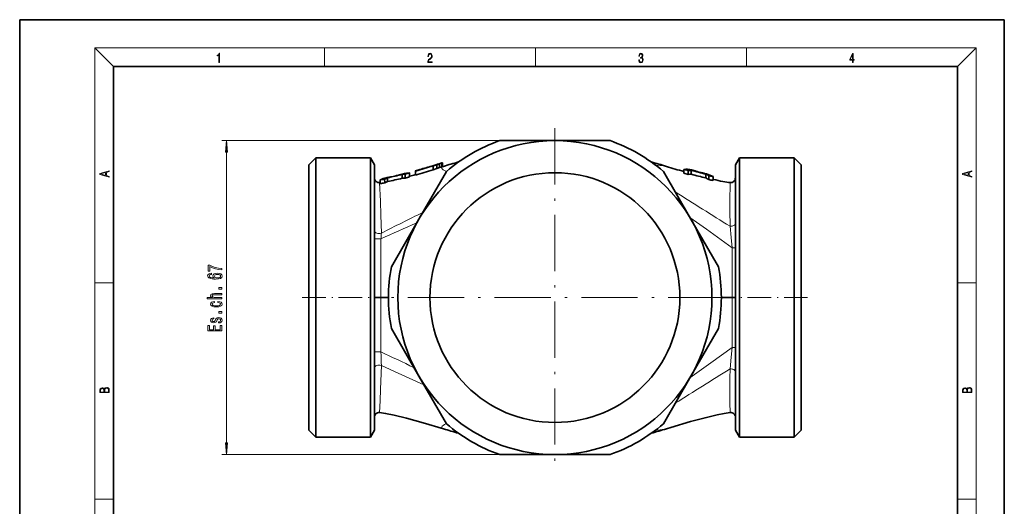
# Model space of a CAD drawing. Extents: x 0 to 210, y 0 to 297.
# Drawn here: x 0 to 210, y 193 to 297 of the extents above; entities that cross this region are included whole.
import ezdxf

# ---------------------------------------------------------------- set-up
doc = ezdxf.new("R2010")
doc.units = 0
doc.linetypes.add('DASHDOT', pattern=[18.5, 12, -3, 0.5, -3])

msp = doc.modelspace()

# ---------------------------------------------------------------- linework, layer by layer
at = {"color": 7, "lineweight": 35}
for p, q in [((210, 297), (0, 297)), ((0, 297), (0, 0)), ((210, 0), (210, 297)), ((200, 287), (20, 287)), ((20, 287), (20, 10)), ((200, 10), (200, 287)), ((102.407829, 271.19397), (114.155167, 271.19397)), ((114.155167, 271.19397), (125.902504, 271.19397)), ((61.655167, 266.000977), (63.155167, 267.500977)), ((63.155167, 267.500977), (63.155167, 237.693985)), ((74.789139, 267.500977), (63.155167, 267.500977)), ((74.789139, 237.693985), (74.789139, 267.500977)), ((75.655167, 266.000977), (74.789139, 267.500977)), ((152.655167, 266.000977), (153.521194, 267.500977)), ((153.521194, 267.500977), (165.155167, 267.500977)), ((153.521194, 267.500977), (153.521194, 237.693985)), ((166.655167, 266.000977), (165.155167, 267.500977)), ((165.155167, 237.693985), (165.155167, 267.500977)), ((61.655167, 266.000977), (61.655167, 237.693985)), ((75.655167, 237.693985), (75.655167, 266.000977)), ((84.405167, 263.824982), (84.412476, 264.663208)), ((84.41243, 264.77124), (85.335426, 265.030548)), ((84.412476, 264.663208), (84.41243, 264.77124)), ((85.143318, 254.443985), (91.016983, 264.617493)), ((85.335426, 265.030548), (85.335403, 264.990479)), ((85.335724, 264.990601), (85.335434, 265.024261)), ((88.155167, 264.957184), (88.153702, 265.7966)), ((88.933319, 266.048981), (88.154449, 265.7966)), ((88.936417, 265.210144), (88.155167, 264.957184)), ((88.312645, 265.886536), (88.784195, 266.036469)), ((88.784195, 266.036469), (89.099106, 266.139893)), ((89.556152, 266.26413), (88.933319, 266.048981)), ((88.936417, 265.210144), (88.933319, 266.048981)), ((89.561417, 265.426605), (88.936417, 265.210144)), ((89.099106, 266.139893), (89.256241, 266.191711)), ((89.256241, 266.191711), (90.175858, 266.476166)), ((89.561417, 265.426605), (89.556152, 266.26413)), ((90.175858, 266.476166), (90.023598, 266.425476)), ((90.030167, 265.589142), (90.023598, 266.425476)), ((90.186417, 265.641632), (90.030167, 265.589142)), ((90.179123, 266.477173), (90.175858, 266.476166)), ((90.186417, 265.641632), (90.179123, 266.477173)), ((90.186417, 265.641632), (90.38298, 265.702759)), ((137.29335, 264.617493), (143.167023, 254.443985)), ((141.655167, 264.216217), (141.665268, 265.050537)), ((142.587372, 264.805969), (141.665268, 265.050537)), ((142.592667, 263.969086), (142.587372, 264.805969)), ((143.217667, 264.017731), (143.212387, 264.850281)), ((144.042145, 264.731293), (143.252228, 264.951996)), ((152.655167, 266.000977), (152.655167, 237.693985)), ((166.655167, 237.693985), (166.655167, 266.000977)), ((76.905167, 262.027679), (76.915016, 262.842529)), ((77.842667, 262.174744), (77.837494, 262.992889)), ((78.467667, 262.453583), (78.462509, 263.269287)), ((81.592667, 263.169464), (81.597916, 263.997498)), ((82.217667, 263.208099), (82.222954, 264.04248)), ((83.145088, 264.299011), (82.222954, 264.04248)), ((83.155167, 263.467407), (83.145088, 264.299011)), ((84.405167, 263.824982), (84.405167, 263.939178)), ((142.592667, 263.969086), (141.655167, 264.216217)), ((146.342667, 263.218872), (146.34787, 264.043182)), ((146.967667, 262.89151), (146.972885, 263.717743)), ((147.905167, 262.682159), (147.895172, 263.509613)), ((76.760254, 262.242645), (76.907959, 262.259064)), ((152.655167, 260.973999), (152.655167, 261.931061)), ((152.655167, 257.855011), (152.655167, 260.973999)), ((79.269646, 244.270493), (85.143318, 254.443985)), ((143.167023, 254.443985), (149.04068, 244.270493)), ((61.655167, 237.693985), (61.655167, 209.386993)), ((63.155167, 237.693985), (63.155167, 207.886993)), ((74.789139, 207.886993), (74.789139, 237.693985)), ((75.655167, 237.693985), (77.017059, 237.693985)), ((75.655167, 209.386993), (75.655167, 237.693985)), ((78.655167, 237.693985), (77.017059, 237.693985)), ((151.932907, 237.693985), (149.655167, 237.693985)), ((152.655167, 237.693985), (151.932907, 237.693985)), ((152.655167, 237.693985), (152.655167, 209.386993)), ((153.521194, 237.693985), (153.521194, 207.886993)), ((165.155167, 207.886993), (165.155167, 237.693985)), ((166.655167, 209.386993), (166.655167, 237.693985)), ((85.143318, 220.943985), (79.269646, 231.117477)), ((149.04068, 231.117477), (143.167023, 220.943985)), ((91.016983, 210.770493), (85.143318, 220.943985)), ((143.167023, 220.943985), (137.29335, 210.770493)), ((152.655167, 214.274017), (152.655167, 217.456314)), ((75.655167, 212.913208), (75.655167, 212.408783)), ((61.655167, 209.386993), (63.155167, 207.886993)), ((75.655167, 209.386993), (74.789139, 207.886993)), ((152.655167, 209.386993), (153.521194, 207.886993)), ((166.655167, 209.386993), (165.155167, 207.886993)), ((74.789139, 207.886993), (63.155167, 207.886993)), ((153.521194, 207.886993), (165.155167, 207.886993)), ((114.155167, 204.193985), (102.407829, 204.193985)), ((125.902504, 204.193985), (114.155167, 204.193985))]:
    msp.add_line(p, q, dxfattribs=at)
at = {"color": 7, "lineweight": 13}
for p, q in [((20, 287), (16, 291)), ((16, 291), (204, 291)), ((16, 291), (16, 6)), ((65, 287), (65, 291)), ((110, 291), (110, 287)), ((155, 287), (155, 291)), ((200, 287), (204, 291)), ((204, 6), (204, 291)), ((102.407829, 271.19397), (43.103561, 271.19397)), ((44.103561, 206.684479), (44.103561, 268.703491)), ((77.017059, 250.208466), (77.017059, 237.693985)), ((151.932907, 237.693985), (151.932907, 248.325211)), ((16, 240.833328), (20, 240.833328)), ((200, 240.833328), (204, 240.833328)), ((77.017059, 237.693985), (77.017059, 226.117538)), ((151.932907, 227.062759), (151.932907, 237.693985)), ((102.407829, 204.193985), (43.103561, 204.193985)), ((16, 194.666672), (20, 194.666672)), ((200, 194.666672), (204, 194.666672))]:
    msp.add_line(p, q, dxfattribs=at)
at = {"color": 7, "linetype": 'DASHDOT', "lineweight": 13}
for p, q in [((114.155167, 273.828278), (114.155167, 201.559692)), ((150.289459, 237.693985), (78.020874, 237.693985))]:
    msp.add_line(p, q, dxfattribs=at)
at = {"color": 7, "linetype": 'DASHDOT', "lineweight": 13, "ltscale": 0.42}
for p, q in [((60.255165, 237.693985), (77.055168, 237.693985)), ((168.055176, 237.693985), (151.255157, 237.693985))]:
    msp.add_line(p, q, dxfattribs=at)
at = {"color": 7, "lineweight": 13}
for points in [[(42.503281, 287.874939), (42.640968, 287.874939), (42.640968, 289.819305), (42.51997, 289.819305), (42.488674, 289.644073), (42.41983, 289.524445), (42.305088, 289.454926), (42.150707, 289.435425), (42.142361, 289.435425), (42.142361, 289.315826), (42.163223, 289.315826), (42.367672, 289.340851), (42.503281, 289.424316)], [(87.019279, 287.874939), (87.960175, 287.874939), (87.960175, 288.030701), (87.154884, 288.030701), (87.179924, 288.167023), (87.242508, 288.292175), (87.336388, 288.406219), (87.467819, 288.520294), (87.684792, 288.684387), (87.851685, 288.856873), (87.939308, 289.040436), (87.968513, 289.257416), (87.937225, 289.488281), (87.847511, 289.666321), (87.707741, 289.777588), (87.526237, 289.819305), (87.328041, 289.774811), (87.182007, 289.649628), (87.088127, 289.449341), (87.052658, 289.17395), (87.190353, 289.17395), (87.211212, 289.382599), (87.275887, 289.532806), (87.380196, 289.621796), (87.522064, 289.655182), (87.649323, 289.62738), (87.747375, 289.5495), (87.807877, 289.421539), (87.830826, 289.251862), (87.807877, 289.087738), (87.741119, 288.948639), (87.588821, 288.798431), (87.37603, 288.628754), (87.217476, 288.475769), (87.104813, 288.314453), (87.038055, 288.136414), (87.017197, 287.93335)], [(132.021362, 288.431274), (132.021362, 288.42569), (132.052658, 288.1698), (132.146545, 287.980652), (132.294662, 287.861023), (132.494934, 287.819305), (132.688965, 287.861023), (132.837082, 287.975067), (132.930969, 288.158661), (132.96434, 288.400665), (132.947647, 288.57312), (132.899673, 288.714996), (132.822479, 288.820709), (132.71608, 288.890228), (132.866287, 289.059906), (132.918442, 289.315826), (132.889236, 289.521667), (132.807877, 289.680237), (132.676437, 289.783142), (132.505371, 289.819305), (132.325958, 289.777588), (132.190353, 289.666321), (132.102737, 289.482727), (132.067261, 289.240723), (132.196609, 289.240723), (132.219559, 289.421539), (132.28006, 289.557831), (132.373947, 289.641296), (132.503281, 289.671875), (132.618027, 289.644073), (132.707733, 289.571747), (132.766159, 289.457703), (132.787018, 289.315826), (132.764069, 289.151703), (132.699387, 289.037659), (132.590912, 288.965332), (132.44487, 288.943085), (132.392715, 288.945862), (132.392715, 288.804016), (132.455307, 288.806793), (132.615936, 288.781769), (132.730682, 288.706635), (132.79953, 288.581482), (132.822479, 288.406219), (132.79953, 288.219849), (132.734863, 288.08078), (132.628464, 287.994537), (132.486603, 287.966736), (132.350998, 287.997345), (132.248764, 288.089111), (132.184097, 288.233765), (132.163223, 288.431274)], [(177.653488, 287.874939), (177.791183, 287.874939), (177.791183, 288.356171), (177.983124, 288.356171), (177.983124, 288.503601), (177.791183, 288.503601), (177.791183, 289.763672), (177.643066, 289.763672), (177.025543, 288.503601), (177.025543, 288.356171), (177.653488, 288.356171)], [(177.653488, 288.503601), (177.150711, 288.503601), (177.653488, 289.532806)], [(44.321449, 268.703491), (44.103561, 271.19397), (43.885674, 268.703491)], [(19.092789, 263.42276), (19.092789, 263.566711), (18.480827, 263.737793), (18.480827, 264.413727), (19.092789, 264.582703), (19.092789, 264.726654), (17.092789, 264.157104), (17.092789, 263.99231)], [(203.092789, 263.422729), (203.092789, 263.566681), (202.480835, 263.737762), (202.480835, 264.413696), (203.092789, 264.582672), (203.092789, 264.726624), (201.092789, 264.157074), (201.092789, 263.992279)], [(18.316711, 263.783691), (17.287504, 264.073669), (18.316711, 264.365753)], [(202.316711, 263.783661), (201.287506, 264.073639), (202.316711, 264.365723)], [(43.103561, 243.612961), (43.103561, 243.874908), (42.390305, 243.96051), (41.724602, 244.110931), (41.106445, 244.323624), (40.527191, 244.601135), (40.168404, 244.601135), (40.168404, 243.366562), (40.561775, 243.366562), (40.561775, 244.352142), (41.145348, 244.066849), (41.75486, 243.851578), (42.403275, 243.701141)], [(40.911919, 242.884567), (40.561775, 242.835297), (40.302406, 242.721161), (40.138145, 242.5448), (40.081947, 242.316559), (40.112206, 242.163528), (40.194336, 242.03125), (40.328346, 241.914536), (40.518547, 241.815979), (40.756302, 241.738174), (41.045921, 241.681107), (41.387421, 241.644806), (41.772148, 241.63443), (42.385979, 241.675919), (42.83123, 241.803009), (43.099236, 242.007919), (43.190018, 242.288025), (43.112206, 242.539612), (42.909035, 242.731537), (42.589149, 242.856033), (42.182816, 242.900131), (41.772148, 242.856033), (41.456589, 242.736725), (41.257736, 242.552582), (41.188576, 242.324341), (41.275032, 242.077942), (41.521431, 241.893799), (41.045921, 241.932693), (40.704422, 242.015686), (40.501259, 242.142776), (40.432091, 242.319153), (40.466675, 242.448837), (40.557449, 242.547394), (40.708748, 242.612228), (40.911919, 242.64595)], [(42.187134, 242.648544), (42.459473, 242.62001), (42.666962, 242.547394), (42.80529, 242.430679), (42.848518, 242.285431), (42.80529, 242.132401), (42.671288, 242.015686), (42.463791, 241.940475), (42.19146, 241.91713), (41.923447, 241.943069), (41.720276, 242.015686), (41.590591, 242.134995), (41.543045, 242.295807), (41.590591, 242.435867), (41.71595, 242.547394), (41.919121, 242.62001)], [(43.103561, 239.521744), (43.103561, 239.879669), (42.459473, 239.879669), (42.459473, 239.521744)], [(43.103561, 237.452438), (43.103561, 237.680679), (41.763504, 237.680679), (41.456589, 237.704025), (41.231804, 237.779236), (41.093475, 237.89595), (41.041603, 238.051575), (41.084831, 238.176071), (41.201546, 238.253876), (41.396072, 238.292786), (41.655434, 238.305756), (43.103561, 238.305756), (43.103561, 238.533997), (41.577621, 238.533997), (41.270706, 238.523621), (41.015663, 238.476929), (40.782234, 238.323898), (40.700104, 238.085281), (40.730362, 237.955612), (40.812492, 237.84407), (40.942177, 237.750702), (41.119415, 237.680679), (39.999817, 237.680679), (39.999817, 237.452438)], [(41.551689, 236.628082), (41.551689, 236.853729), (41.205864, 236.807053), (40.933533, 236.695526), (40.764946, 236.521744), (40.700104, 236.296097), (40.78656, 236.047104), (41.028633, 235.857773), (41.422005, 235.738464), (41.949379, 235.69696), (42.472435, 235.73587), (42.861488, 235.852585), (43.103561, 236.036728), (43.185692, 236.288315), (43.12085, 236.511368), (42.939293, 236.68515), (42.653992, 236.804459), (42.27359, 236.856323), (42.27359, 236.638458), (42.515663, 236.599548), (42.69722, 236.526932), (42.809616, 236.423187), (42.844193, 236.296097), (42.788002, 236.137878), (42.615089, 236.023758), (42.334106, 235.953735), (41.936417, 235.930389), (41.547363, 235.953735), (41.266388, 236.026352), (41.093475, 236.143066), (41.032959, 236.296097), (41.071861, 236.430969), (41.171288, 236.53212), (41.335548, 236.599548)], [(41.750534, 233.000412), (41.664078, 232.779953), (41.564659, 232.616562), (41.361488, 232.562088), (41.218834, 232.577652), (41.115089, 232.632111), (41.050247, 232.720306), (41.024307, 232.847397), (41.050247, 232.969299), (41.128059, 233.065262), (41.244774, 233.127502), (41.400391, 233.153442), (41.400391, 233.376495), (41.391747, 233.376495), (41.110764, 233.337601), (40.890305, 233.231247), (40.751976, 233.065262), (40.700104, 232.847397), (40.751976, 232.626938), (40.89463, 232.466125), (41.106445, 232.364975), (41.374458, 232.333847), (41.63382, 232.357193), (41.815376, 232.42981), (41.945061, 232.549118), (42.035835, 232.7229), (42.139587, 232.977081), (42.24765, 233.13269), (42.334106, 233.174194), (42.463791, 233.189758), (42.623734, 233.166412), (42.744774, 233.104156), (42.822578, 233.003006), (42.848518, 232.868134), (42.822578, 232.725494), (42.731804, 232.62175), (42.584831, 232.551712), (42.38166, 232.523178), (42.38166, 232.302719), (42.727478, 232.339035), (42.978203, 232.445374), (43.129501, 232.613968), (43.185692, 232.847397), (43.129501, 233.091202), (42.978203, 233.270157), (42.73613, 233.379089), (42.420563, 233.417999), (42.148232, 233.389465), (41.962349, 233.309067), (41.841316, 233.176788)], [(43.103561, 234.387589), (43.103561, 234.745514), (42.459473, 234.745514), (42.459473, 234.387589)], [(43.103561, 230.599121), (43.103561, 231.740326), (42.740448, 231.740326), (42.740448, 230.837738), (41.724602, 230.837738), (41.724602, 231.641769), (41.365807, 231.641769), (41.365807, 230.837738), (40.466675, 230.837738), (40.466675, 231.719589), (40.103561, 231.719589), (40.103561, 230.599121)], [(19.092787, 217.408386), (19.092787, 217.823547), (19.087223, 218.092667), (19.048281, 218.255386), (18.973177, 218.353439), (18.859129, 218.428558), (18.720047, 218.474442), (18.553148, 218.491135), (18.366779, 218.470276), (18.213789, 218.411865), (18.102522, 218.320068), (18.035763, 218.199066), (17.966223, 218.292953), (17.866083, 218.363876), (17.746473, 218.405609), (17.604609, 218.422287), (17.351479, 218.374313), (17.173454, 218.240784), (17.109476, 218.094757), (17.092787, 217.904907), (17.092787, 217.408386)], [(203.092789, 217.408401), (203.092789, 217.823563), (203.087219, 218.092682), (203.048279, 218.255402), (202.973175, 218.353455), (202.859131, 218.428574), (202.720047, 218.474457), (202.553146, 218.49115), (202.366776, 218.470291), (202.213791, 218.41188), (202.102524, 218.320084), (202.035767, 218.199081), (201.966217, 218.292969), (201.866089, 218.363892), (201.746475, 218.405624), (201.604614, 218.422302), (201.351486, 218.374329), (201.173462, 218.240799), (201.109482, 218.094772), (201.092789, 217.904922), (201.092789, 217.408401)], [(17.256905, 217.879868), (17.273594, 218.055115), (17.329226, 218.180283), (17.440493, 218.255386), (17.615736, 218.280426), (17.796541, 218.253311), (17.905025, 218.178207), (17.960659, 218.048859), (17.974567, 217.867355), (17.974567, 217.546082), (17.256905, 217.546082)], [(18.928671, 217.546082), (18.138683, 217.546082), (18.138683, 217.961243), (18.1665, 218.128128), (18.241604, 218.251221), (18.36956, 218.324234), (18.544804, 218.349274), (18.733955, 218.324234), (18.850784, 218.251221), (18.91198, 218.128128), (18.928669, 217.950806)], [(201.256912, 217.879883), (201.27359, 218.05513), (201.329224, 218.180298), (201.440491, 218.255402), (201.615738, 218.280441), (201.796539, 218.253326), (201.905029, 218.178223), (201.960663, 218.048874), (201.974564, 217.867371), (201.974564, 217.546097), (201.256912, 217.546097)], [(202.928665, 217.546097), (202.138687, 217.546097), (202.138687, 217.961258), (202.166504, 218.128143), (202.241608, 218.251236), (202.369568, 218.324249), (202.5448, 218.349289), (202.733963, 218.324249), (202.850784, 218.251236), (202.911987, 218.128143), (202.928665, 217.950821)], [(43.885674, 206.684479), (44.103561, 204.193985), (44.321449, 206.684479)]]:
    msp.add_lwpolyline(points, close=True, dxfattribs=at)
for points in [[(90.38298, 265.702759), (90.163437, 265.613251), (90.036537, 265.510162), (89.997543, 265.412994), (90.016068, 265.304718), (90.121674, 265.152191), (90.319923, 264.981934), (90.609581, 264.793701), (90.996643, 264.582184)], [(135.599991, 265.984772), (136.589661, 265.915039), (137.433212, 265.812347), (137.927292, 265.702789)], [(76.760254, 262.242645), (76.947174, 258.276917), (77.034149, 255.270874), (77.154976, 251.440186)], [(151.496338, 252.915024), (151.471069, 256.247162), (151.468628, 258.911896), (151.515015, 261.466156), (151.549255, 262.234314), (151.550064, 262.242645)], [(142.955734, 254.809937), (146.490494, 252.265152), (151.932907, 248.325211)], [(151.932907, 248.325211), (151.744904, 250.504456), (151.496338, 252.915024)], [(151.932907, 227.062759), (147.387466, 223.7715), (142.955704, 220.577972)], [(151.496338, 222.472946), (151.75531, 224.996857), (151.932907, 227.062759)], [(77.133026, 223.227844), (76.980026, 218.135818), (76.889954, 215.647873), (76.760254, 213.145325)], [(86.207352, 219.100998), (80.698715, 221.568268), (77.133026, 223.227859)], [(151.550064, 213.14534), (151.549011, 213.157043), (151.484375, 215.239914), (151.484573, 220.534027), (151.496338, 222.472946)], [(90.382927, 209.685226), (90.163406, 209.774734), (90.03653, 209.877808), (89.997543, 209.974991), (90.016075, 210.083267), (90.121689, 210.235809), (90.319939, 210.406036), (90.609596, 210.594269), (90.996651, 210.805801)], [(135.599991, 209.403198), (136.58812, 209.472794), (137.434219, 209.575806), (137.927353, 209.685211)]]:
    msp.add_lwpolyline(points, dxfattribs=at)
at = {"color": 7, "lineweight": 35}
for points in [[(76.760254, 213.14534), (78.025307, 212.963898), (79.844971, 212.600525), (82.522263, 211.952881), (86.019005, 210.994095), (90.382927, 209.685226)], [(151.550064, 213.14534), (150.285034, 212.963898), (148.767014, 212.666336), (146.182266, 212.054077), (143.086334, 211.220398), (138.849136, 209.970184), (137.927353, 209.685211)]]:
    msp.add_lwpolyline(points, dxfattribs=at)
for radius in [33.5, 26.65]:
    msp.add_circle((114.155167, 237.693985), radius, dxfattribs=at)
for centre, radius, start, end in [((114.155167, 237.693985), 35.5, 109.324076, 130.675917), ((114.155167, 237.693985), 35.5, 49.324078, 70.675922), ((25.922386, 464.234924), 208.768917, 286.268081, 287.343152), ((24.414001, 469.429199), 213.375245, 286.33111, 287.381005), ((21.337868, 482.990051), 227.199312, 286.360514, 287.144599), ((24.486496, 481.490875), 224.856419, 285.700717, 286.418406), ((96.376274, 247.261536), 20.189428, 108.339914, 109.743293), ((96.277756, 246.815323), 19.786072, 108.406529, 109.843246), ((117.382385, 178.620453), 91.172077, 105.122444, 107.225774), ((110.942917, 178.673157), 91.11731, 72.773453, 74.877984), ((200.993805, 467.943359), 211.845695, 252.680482, 253.734851), ((142.238144, 261.474121), 3.622194, 73.739597, 99.100335), ((143.139374, 261.457428), 3.393687, 88.767071, 99.36092), ((182.141632, 409.512238), 149.808215, 254.938235, 256.176548), ((143.053452, 261.194946), 3.671879, 74.380207, 85.149721), ((181.968277, 407.189667), 147.478184, 254.825305, 255.962442), ((142.859924, 260.502014), 4.391486, 65.852613, 74.382652), ((76.655167, 263.237122), 1, 180.00076, 276.032216), ((74.159943, 282.62149), 19.970026, 277.929902, 280.611748), ((79.078049, 258.471649), 4.876422, 100.725087, 116.329596), ((80.119705, 258.679382), 4.879979, 109.852248, 117.882617), ((71.450417, 299.8284), 37.1783, 280.413796, 281.700098), ((66.692932, 320.915894), 58.836679, 281.539363, 284.674311), ((67.40242, 317.789642), 56.432455, 281.30797, 284.563402), ((79.843529, 259.301453), 4.20858, 101.70429, 106.984921), ((66.590729, 321.958069), 59.852312, 281.588793, 284.371146), ((79.780655, 259.602875), 3.900653, 96.512895, 101.698088), ((82.348816, 259.090759), 4.97006, 103.775729, 107.536479), ((82.326759, 259.179779), 4.878327, 100.397244, 103.77312), ((59.611496, 351.76947), 90.457039, 283.784877, 284.368345), ((82.190575, 258.576477), 4.631714, 89.664838, 97.416966), ((82.252182, 259.276245), 4.766358, 90.351347, 97.889738), ((83.329559, 259.192932), 5.10945, 92.069031, 104.399435), ((51.955494, 374.44519), 115.280035, 285.219059, 285.7025), ((49.858421, 389.107178), 129.847972, 284.857537, 285.429668), ((143.161606, 260.707581), 3.310697, 89.029808, 99.895184), ((180.965164, 405.093994), 146.038773, 255.020375, 256.285866), ((144.354401, 259.536041), 4.934635, 75.247894, 83.219503), ((171.791321, 363.920319), 102.995239, 255.274397, 255.785629), ((144.295883, 259.317352), 5.161048, 68.393669, 75.237751), ((144.043762, 258.07132), 5.637634, 58.759168, 65.934398), ((143.988953, 258.751465), 5.793719, 59.000847, 65.973678), ((145.113464, 258.68988), 5.564541, 60.008519, 75.56465), ((167.404282, 352.202209), 91.619067, 257.111137, 257.711859), ((168.201385, 355.625122), 94.327137, 256.994067, 257.56837), ((151.655151, 263.237122), 1.000011, 263.968175, 359.631715), ((74.36908, 281.221924), 19.361171, 277.526743, 280.33531), ((80.09481, 257.968475), 4.7712, 109.9402, 118.165619), ((114.155167, 237.693985), 35.5, 169.324078, 190.675922), ((114.155167, 237.693985), 35.5, 349.324078, 10.675922), ((76.655159, 212.150879), 0.99997, 83.967163, 179.648264), ((151.655167, 212.150848), 1, 0.000259, 96.032221), ((114.155167, 237.693985), 35.5, 229.324083, 250.675924), ((114.155167, 237.693985), 35.5, 289.324078, 310.675922), ((117.367256, 296.714264), 91.116724, 252.773366, 254.877993), ((110.927948, 296.767517), 91.172075, 285.122446, 287.225776)]:
    msp.add_arc(centre, radius, start, end, dxfattribs=at)
at = {"color": 7, "lineweight": 13}
for centre, radius, start, end in [((1298.103027, 2095.21167), 2169.96835, 237.739067, 238.102734), ((295.991272, -173.784958), 478.231946, 116.051812, 117.232001), ((2259.848633, -4577.250977), 5298.029179, 114.239893, 114.331049), ((63.155891, 252.403107), 14.033035, 351.003012, 356.065068), ((-29.075577, -5.13591), 254.428839, 63.585031, 65.355662), ((1298.103149, -1619.823853), 2169.968747, 121.897266, 122.260933)]:
    msp.add_arc(centre, radius, start, end, dxfattribs=at)
at = {"color": 7, "lineweight": 35}
msp.add_ellipse((-5.916328, 327.4776), major_axis=(159.428268, -64.959122), ratio=0.041106, start_param=6.0333527545, end_param=6.1420063736, dxfattribs=at)
at = {"color": 7, "lineweight": 13}
for centre, major_axis, ratio, start_param, end_param in [((151.655167, 253.569351), (1, 0), 0.66274, 4.5528897375, 6.2831853072), ((76.655167, 251.993149), (1, 0), 0.63844, 3.1415926536, 5.2357625585), ((76.655167, 250.240997), (-1, 0), 0.034899, 0, 1.9410970664), ((151.655167, 248.358734), (1, 0), 0.034899, 4.9938258506, 6.2831853072), ((151.655167, 227.029236), (1, 0), 0.034899, 0.0000000061, 1.2893594569), ((76.655167, 226.085007), (-1, 0), 0.034899, 4.3420882407, 6.2831853072), ((73.598, 245.532806), (3.319458, -23.771759), 0.051141, 0.3460557393, 0.6079593097), ((76.655167, 222.642975), (1, 0), 0.665819, 1.0725789248, 3.1415926536), ((151.655167, 221.818619), (1, 0), 0.66274, 0, 1.7302955692)]:
    msp.add_ellipse(centre, major_axis=major_axis, ratio=ratio, start_param=start_param, end_param=end_param, dxfattribs=at)
for points in [[(44.321449, 268.703491), (44.103561, 271.19397), (44.321449, 268.703491), (43.885674, 268.703491)], [(43.885674, 206.684479), (44.103561, 204.193985), (43.885674, 206.684479), (44.321449, 206.684479)]]:
    msp.add_solid(points, dxfattribs=at)

doc.saveas('drawing.dxf')
